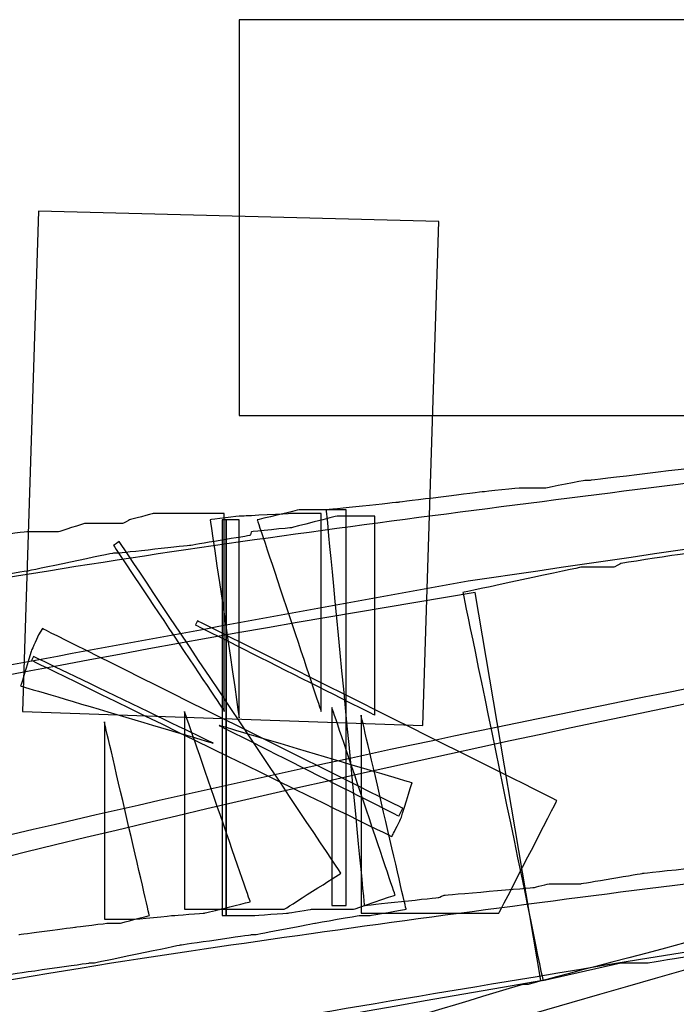
# Model space of a CAD drawing. Units: millimetres. Extents: x 10131 to 11589, y -2646 to -1615.
# Drawn here: x 10339 to 10342, y -2139 to -2134 of the extents above; entities that cross this region are included whole.
import ezdxf

# ---------------------------------------------------------------- set-up
doc = ezdxf.new("R2010")
doc.units = ezdxf.units.MM
doc.layers.add('layer 1', color=7, linetype='Continuous')

# ---------------------------------------------------------------- blocks, each defined once
blk = doc.blocks.new('HAI')
at = {"layer": 'layer 1', "color": 7}
for points, knots in [([(16147.3317, 4952.8986), (16147.3317, 4952.8986), (16147.3317, 4952.8986), (16142.7315, 4952.8986), (16142.7315, 4952.8986)], [0.5, 0.5, 0.5, 0.5, 0.5, 0.75, 0.75, 0.75, 0.75]), ([(16142.7315, 4952.8986), (16142.7315, 4952.8986), (16142.7315, 4952.8986), (16142.7315, 4950.9852), (16142.7315, 4950.9852)], [0.75, 0.75, 0.75, 0.75, 0.75, 1, 1, 1, 1]), ([(16143.6974, 4951.9232), (16143.6974, 4951.9232), (16143.6974, 4951.9232), (16141.7609, 4951.9729), (16141.7609, 4951.9729)], [0.75, 0.75, 0.75, 0.75, 0.75, 1, 1, 1, 1]), ([(16143.6202, 4949.4855), (16143.6202, 4949.4855), (16143.6202, 4949.4855), (16143.6974, 4951.9232), (16143.6974, 4951.9232)], [0.5, 0.5, 0.5, 0.5, 0.5, 0.75, 0.75, 0.75, 0.75]), ([(16144.9833, 4950.7376), (16144.9833, 4950.7376), (16144.9833, 4950.7376), (16144.4285, 4950.6703), (16144.4285, 4950.6703)], [0.26666667, 0.26666667, 0.26666667, 0.26666667, 0.26666668, 0.28888889, 0.28888889, 0.28888889, 0.28888889]), ([(16144.403, 4950.6703), (16144.403, 4950.6703), (16144.403, 4950.6703), (16144.2152, 4950.6336), (16144.2152, 4950.6336)], [0.31111111, 0.31111111, 0.31111111, 0.31111111, 0.31111112, 0.33333333, 0.33333333, 0.33333333, 0.33333333]), ([(16144.4285, 4950.6703), (16144.4285, 4950.6703), (16144.4285, 4950.6703), (16144.403, 4950.6703), (16144.403, 4950.6703)], [0.28888889, 0.28888889, 0.28888889, 0.28888889, 0.2888889, 0.31111111, 0.31111111, 0.31111111, 0.31111111]), ([(16143.9107, 4950.6153), (16143.9107, 4950.6153), (16143.9107, 4950.6153), (16143.5043, 4950.5648), (16143.5043, 4950.5648)], [0.4, 0.4, 0.4, 0.4, 0.40000001, 0.42222222, 0.42222222, 0.42222222, 0.42222222]), ([(16144.0939, 4950.6336), (16144.0939, 4950.6336), (16144.0939, 4950.6336), (16143.9107, 4950.6153), (16143.9107, 4950.6153)], [0.37777778, 0.37777778, 0.37777778, 0.37777778, 0.37777779, 0.4, 0.4, 0.4, 0.4]), ([(16144.1727, 4950.6336), (16144.1727, 4950.6336), (16144.1727, 4950.6336), (16144.0939, 4950.6336), (16144.0939, 4950.6336)], [0.35555556, 0.35555556, 0.35555556, 0.35555556, 0.35555557, 0.37777778, 0.37777778, 0.37777778, 0.37777778]), ([(16144.2152, 4950.6336), (16144.2152, 4950.6336), (16144.2152, 4950.6336), (16144.1727, 4950.6336), (16144.1727, 4950.6336)], [0.33333333, 0.33333333, 0.33333333, 0.33333333, 0.33333334, 0.35555556, 0.35555556, 0.35555556, 0.35555556]), ([(16143.0213, 4950.5281), (16143.0213, 4950.5281), (16143.0213, 4950.5281), (16142.8188, 4950.48), (16142.8188, 4950.48)], [0.06896552, 0.06896552, 0.06896552, 0.06896552, 0.06896553, 0.10344828, 0.10344828, 0.10344828, 0.10344828]), ([(16143.1797, 4950.5281), (16143.1797, 4950.5281), (16143.1797, 4950.5281), (16143.0213, 4950.5281), (16143.0213, 4950.5281)], [0.03448276, 0.03448276, 0.03448276, 0.03448276, 0.03448277, 0.06896552, 0.06896552, 0.06896552, 0.06896552]), ([(16143.5043, 4950.5648), (16143.5043, 4950.5648), (16143.5043, 4950.5648), (16143.1519, 4950.5281), (16143.1519, 4950.5281)], [0.42222222, 0.42222222, 0.42222222, 0.42222222, 0.42222223, 0.44444444, 0.44444444, 0.44444444, 0.44444444]), ([(16143.1519, 4950.5281), (16143.1519, 4950.5281), (16143.1519, 4950.5281), (16143.3366, 4948.6148), (16143.3366, 4948.6148)], [0.44444444, 0.44444444, 0.44444444, 0.44444444, 0.44444445, 0.46666667, 0.46666667, 0.46666667, 0.46666667]), ([(16143.2492, 4948.6148), (16143.2492, 4948.6148), (16143.2492, 4948.6148), (16143.2492, 4950.5281), (16143.2492, 4950.5281)], [0.96551724, 0.96551724, 0.96551724, 0.96551724, 0.96551725, 1, 1, 1, 1]), ([(16142.2014, 4950.48), (16142.2014, 4950.48), (16142.2014, 4950.48), (16142.1666, 4950.4616), (16142.1666, 4950.4616)], [0.64516129, 0.64516129, 0.64516129, 0.64516129, 0.6451613, 0.66129032, 0.66129032, 0.66129032, 0.66129032]), ([(16142.3158, 4950.5098), (16142.3158, 4950.5098), (16142.3158, 4950.5098), (16142.2014, 4950.48), (16142.2014, 4950.48)], [0.62903226, 0.62903226, 0.62903226, 0.62903226, 0.62903227, 0.64516129, 0.64516129, 0.64516129, 0.64516129]), ([(16142.4665, 4950.5098), (16142.4665, 4950.5098), (16142.4665, 4950.5098), (16142.3158, 4950.5098), (16142.3158, 4950.5098)], [0.61290323, 0.61290323, 0.61290323, 0.61290323, 0.61290324, 0.62903226, 0.62903226, 0.62903226, 0.62903226]), ([(16142.5291, 4950.5098), (16142.5291, 4950.5098), (16142.5291, 4950.5098), (16142.4665, 4950.5098), (16142.4665, 4950.5098)], [0.59677419, 0.59677419, 0.59677419, 0.59677419, 0.5967742, 0.61290323, 0.61290323, 0.61290323, 0.61290323]), ([(16142.6063, 4950.5098), (16142.6063, 4950.5098), (16142.6063, 4950.5098), (16142.5291, 4950.5098), (16142.5291, 4950.5098)], [0.58064516, 0.58064516, 0.58064516, 0.58064516, 0.58064517, 0.59677419, 0.59677419, 0.59677419, 0.59677419]), ([(16142.7377, 4950.4983), (16142.7377, 4950.4983), (16142.7377, 4950.4983), (16142.5916, 4950.48), (16142.5916, 4950.48)], [0.31034483, 0.31034483, 0.31034483, 0.31034483, 0.31034484, 0.34482759, 0.34482759, 0.34482759, 0.34482759]), ([(16142.5916, 4950.48), (16142.5916, 4950.48), (16142.5916, 4950.48), (16142.7315, 4949.5221), (16142.7315, 4949.5221)], [0.34482759, 0.34482759, 0.34482759, 0.34482759, 0.3448276, 0.37931034, 0.37931034, 0.37931034, 0.37931034]), ([(16142.6596, 4950.5098), (16142.6596, 4950.5098), (16142.6596, 4950.5098), (16142.6063, 4950.5098), (16142.6063, 4950.5098)], [0.56451613, 0.56451613, 0.56451613, 0.56451613, 0.56451614, 0.58064516, 0.58064516, 0.58064516, 0.58064516]), ([(16142.6689, 4950.48), (16142.6689, 4950.48), (16142.6689, 4950.48), (16142.6496, 4950.48), (16142.6496, 4950.48)], [0.5, 0.5, 0.5, 0.5, 0.5, 0.75, 0.75, 0.75, 0.75]), ([(16142.6496, 4950.48), (16142.6496, 4950.48), (16142.6496, 4950.48), (16142.6496, 4948.5666), (16142.6496, 4948.5666)], [0.75, 0.75, 0.75, 0.75, 0.75, 1, 1, 1, 1]), ([(16142.6596, 4949.5535), (16142.6596, 4949.5535), (16142.6596, 4949.5535), (16142.6596, 4950.5098), (16142.6596, 4950.5098)], [0.5483871, 0.5483871, 0.5483871, 0.5483871, 0.54838711, 0.56451613, 0.56451613, 0.56451613, 0.56451613]), ([(16142.6936, 4950.48), (16142.6936, 4950.48), (16142.6936, 4950.48), (16142.6689, 4950.48), (16142.6689, 4950.48)], [0.48275862, 0.48275862, 0.48275862, 0.48275862, 0.48275863, 0.51724138, 0.51724138, 0.51724138, 0.51724138]), ([(16142.6689, 4950.48), (16142.6689, 4950.48), (16142.6689, 4950.48), (16142.6689, 4948.5666), (16142.6689, 4948.5666)], [0.51724138, 0.51724138, 0.51724138, 0.51724138, 0.51724139, 0.55172414, 0.55172414, 0.55172414, 0.55172414]), ([(16142.6689, 4948.5666), (16142.6689, 4948.5666), (16142.6689, 4948.5666), (16142.6689, 4950.48), (16142.6689, 4950.48)], [0.25, 0.25, 0.25, 0.25, 0.25, 0.5, 0.5, 0.5, 0.5]), ([(16142.713, 4950.48), (16142.713, 4950.48), (16142.713, 4950.48), (16142.6936, 4950.48), (16142.6936, 4950.48)], [0.44827586, 0.44827586, 0.44827586, 0.44827586, 0.44827587, 0.48275862, 0.48275862, 0.48275862, 0.48275862]), ([(16142.7315, 4950.48), (16142.7315, 4950.48), (16142.7315, 4950.48), (16142.713, 4950.48), (16142.713, 4950.48)], [0.4137931, 0.4137931, 0.4137931, 0.4137931, 0.41379311, 0.44827586, 0.44827586, 0.44827586, 0.44827586]), ([(16142.7315, 4949.5221), (16142.7315, 4949.5221), (16142.7315, 4949.5221), (16142.7315, 4950.48), (16142.7315, 4950.48)], [0.37931034, 0.37931034, 0.37931034, 0.37931034, 0.37931035, 0.4137931, 0.4137931, 0.4137931, 0.4137931]), ([(16142.7562, 4950.4983), (16142.7562, 4950.4983), (16142.7562, 4950.4983), (16142.7377, 4950.4983), (16142.7377, 4950.4983)], [0.27586207, 0.27586207, 0.27586207, 0.27586207, 0.27586208, 0.31034483, 0.31034483, 0.31034483, 0.31034483]), ([(16142.978, 4950.5098), (16142.978, 4950.5098), (16142.978, 4950.5098), (16142.7562, 4950.4983), (16142.7562, 4950.4983)], [0.24137931, 0.24137931, 0.24137931, 0.24137931, 0.24137932, 0.27586207, 0.27586207, 0.27586207, 0.27586207]), ([(16142.8188, 4950.48), (16142.8188, 4950.48), (16142.8188, 4950.48), (16143.1279, 4949.5535), (16143.1279, 4949.5535)], [0.10344828, 0.10344828, 0.10344828, 0.10344828, 0.10344829, 0.13793103, 0.13793103, 0.13793103, 0.13793103]), ([(16143.0306, 4950.5098), (16143.0306, 4950.5098), (16143.0306, 4950.5098), (16142.978, 4950.5098), (16142.978, 4950.5098)], [0.20689655, 0.20689655, 0.20689655, 0.20689655, 0.20689656, 0.24137931, 0.24137931, 0.24137931, 0.24137931]), ([(16143.2052, 4950.4983), (16143.2052, 4950.4983), (16143.2052, 4950.4983), (16142.9842, 4950.4417), (16142.9842, 4950.4417)], [0.15625, 0.15625, 0.15625, 0.15625, 0.15625001, 0.1875, 0.1875, 0.1875, 0.1875]), ([(16143.1279, 4950.5098), (16143.1279, 4950.5098), (16143.1279, 4950.5098), (16143.0306, 4950.5098), (16143.0306, 4950.5098)], [0.17241379, 0.17241379, 0.17241379, 0.17241379, 0.1724138, 0.20689655, 0.20689655, 0.20689655, 0.20689655]), ([(16143.1279, 4949.5535), (16143.1279, 4949.5535), (16143.1279, 4949.5535), (16143.1279, 4950.5098), (16143.1279, 4950.5098)], [0.13793103, 0.13793103, 0.13793103, 0.13793103, 0.13793104, 0.17241379, 0.17241379, 0.17241379, 0.17241379]), ([(16143.3211, 4950.4983), (16143.3211, 4950.4983), (16143.3211, 4950.4983), (16143.2052, 4950.4983), (16143.2052, 4950.4983)], [0.125, 0.125, 0.125, 0.125, 0.12500001, 0.15625, 0.15625, 0.15625, 0.15625]), ([(16143.3883, 4950.4983), (16143.3883, 4950.4983), (16143.3883, 4950.4983), (16143.3211, 4950.4983), (16143.3211, 4950.4983)], [0.09375, 0.09375, 0.09375, 0.09375, 0.09375001, 0.125, 0.125, 0.125, 0.125]), ([(16143.3883, 4949.5351), (16143.3883, 4949.5351), (16143.3883, 4949.5351), (16143.3883, 4950.4983), (16143.3883, 4950.4983)], [0.0625, 0.0625, 0.0625, 0.0625, 0.06250001, 0.09375, 0.09375, 0.09375, 0.09375]), ([(16141.9835, 4950.4616), (16141.9835, 4950.4616), (16141.9835, 4950.4616), (16141.8583, 4950.4226), (16141.8583, 4950.4226)], [0.70967742, 0.70967742, 0.70967742, 0.70967742, 0.70967743, 0.72580645, 0.72580645, 0.72580645, 0.72580645]), ([(16142.0793, 4950.4616), (16142.0793, 4950.4616), (16142.0793, 4950.4616), (16141.9835, 4950.4616), (16141.9835, 4950.4616)], [0.69354839, 0.69354839, 0.69354839, 0.69354839, 0.6935484, 0.70967742, 0.70967742, 0.70967742, 0.70967742]), ([(16142.0979, 4950.4616), (16142.0979, 4950.4616), (16142.0979, 4950.4616), (16142.0793, 4950.4616), (16142.0793, 4950.4616)], [0.67741935, 0.67741935, 0.67741935, 0.67741935, 0.67741936, 0.69354839, 0.69354839, 0.69354839, 0.69354839]), ([(16142.1666, 4950.4616), (16142.1666, 4950.4616), (16142.1666, 4950.4616), (16142.0979, 4950.4616), (16142.0979, 4950.4616)], [0.66129032, 0.66129032, 0.66129032, 0.66129032, 0.66129033, 0.67741935, 0.67741935, 0.67741935, 0.67741935]), ([(16142.9842, 4950.4417), (16142.9842, 4950.4417), (16142.9842, 4950.4417), (16142.791, 4950.4226), (16142.791, 4950.4226)], [0.1875, 0.1875, 0.1875, 0.1875, 0.18750001, 0.21875, 0.21875, 0.21875, 0.21875]), ([(16141.7092, 4950.4226), (16141.7092, 4950.4226), (16141.7092, 4950.4226), (16141.3058, 4950.3745), (16141.3058, 4950.3745)], [0.75806452, 0.75806452, 0.75806452, 0.75806452, 0.75806453, 0.77419355, 0.77419355, 0.77419355, 0.77419355]), ([(16141.7277, 4950.4226), (16141.7277, 4950.4226), (16141.7277, 4950.4226), (16141.7092, 4950.4226), (16141.7092, 4950.4226)], [0.74193548, 0.74193548, 0.74193548, 0.74193548, 0.74193549, 0.75806452, 0.75806452, 0.75806452, 0.75806452]), ([(16141.8583, 4950.4226), (16141.8583, 4950.4226), (16141.8583, 4950.4226), (16141.7277, 4950.4226), (16141.7277, 4950.4226)], [0.72580645, 0.72580645, 0.72580645, 0.72580645, 0.72580646, 0.74193548, 0.74193548, 0.74193548, 0.74193548]), ([(16142.7848, 4950.4043), (16142.7848, 4950.4043), (16142.7848, 4950.4043), (16142.4943, 4950.3561), (16142.4943, 4950.3561)], [0.25, 0.25, 0.25, 0.25, 0.25000001, 0.28125, 0.28125, 0.28125, 0.28125]), ([(16142.791, 4950.4226), (16142.791, 4950.4226), (16142.791, 4950.4226), (16142.7848, 4950.4043), (16142.7848, 4950.4043)], [0.21875, 0.21875, 0.21875, 0.21875, 0.21875001, 0.25, 0.25, 0.25, 0.25]), ([(16142.1512, 4950.3745), (16142.1512, 4950.3745), (16142.1512, 4950.3745), (16142.1234, 4950.3561), (16142.1234, 4950.3561)], [0.51612903, 0.51612903, 0.51612903, 0.51612903, 0.51612904, 0.53225806, 0.53225806, 0.53225806, 0.53225806]), ([(16142.1234, 4950.3561), (16142.1234, 4950.3561), (16142.1234, 4950.3561), (16142.6596, 4949.5535), (16142.6596, 4949.5535)], [0.53225806, 0.53225806, 0.53225806, 0.53225806, 0.53225807, 0.5483871, 0.5483871, 0.5483871, 0.5483871]), ([(16143.2237, 4948.7707), (16143.2237, 4948.7707), (16143.2237, 4948.7707), (16142.1512, 4950.3745), (16142.1512, 4950.3745)], [0.5, 0.5, 0.5, 0.5, 0.50000001, 0.51612903, 0.51612903, 0.51612903, 0.51612903]), ([(16142.4943, 4950.3561), (16142.4943, 4950.3561), (16142.4943, 4950.3561), (16142.1512, 4950.3187), (16142.1512, 4950.3187)], [0.28125, 0.28125, 0.28125, 0.28125, 0.28125001, 0.3125, 0.3125, 0.3125, 0.3125]), ([(16145.0459, 4950.3378), (16145.0459, 4950.3378), (16145.0459, 4950.3378), (16144.8148, 4950.3057), (16144.8148, 4950.3057)], [0.87301587, 0.87301587, 0.87301587, 0.87301587, 0.87301588, 0.88888889, 0.88888889, 0.88888889, 0.88888889]), ([(16142.1234, 4950.3187), (16142.1234, 4950.3187), (16142.1234, 4950.3187), (16141.7092, 4950.2323), (16141.7092, 4950.2323)], [0.34375, 0.34375, 0.34375, 0.34375, 0.34375001, 0.375, 0.375, 0.375, 0.375]), ([(16142.1512, 4950.3187), (16142.1512, 4950.3187), (16142.1512, 4950.3187), (16142.1234, 4950.3187), (16142.1234, 4950.3187)], [0.3125, 0.3125, 0.3125, 0.3125, 0.31250001, 0.34375, 0.34375, 0.34375, 0.34375]), ([(16144.8148, 4950.3057), (16144.8148, 4950.3057), (16144.8148, 4950.3057), (16144.5776, 4950.269), (16144.5776, 4950.269)], [0.88888889, 0.88888889, 0.88888889, 0.88888889, 0.8888889, 0.9047619, 0.9047619, 0.9047619, 0.9047619]), ([(16144.3844, 4950.2506), (16144.3844, 4950.2506), (16144.3844, 4950.2506), (16143.8134, 4950.1283), (16143.8134, 4950.1283)], [0.96825397, 0.96825397, 0.96825397, 0.96825397, 0.96825398, 0.98412698, 0.98412698, 0.98412698, 0.98412698]), ([(16144.4818, 4950.2506), (16144.4818, 4950.2506), (16144.4818, 4950.2506), (16144.3844, 4950.2506), (16144.3844, 4950.2506)], [0.95238095, 0.95238095, 0.95238095, 0.95238095, 0.95238096, 0.96825397, 0.96825397, 0.96825397, 0.96825397]), ([(16144.5003, 4950.2506), (16144.5003, 4950.2506), (16144.5003, 4950.2506), (16144.4818, 4950.2506), (16144.4818, 4950.2506)], [0.93650794, 0.93650794, 0.93650794, 0.93650794, 0.93650795, 0.95238095, 0.95238095, 0.95238095, 0.95238095]), ([(16144.5428, 4950.2506), (16144.5428, 4950.2506), (16144.5428, 4950.2506), (16144.5003, 4950.2506), (16144.5003, 4950.2506)], [0.92063492, 0.92063492, 0.92063492, 0.92063492, 0.92063493, 0.93650794, 0.93650794, 0.93650794, 0.93650794]), ([(16144.5776, 4950.269), (16144.5776, 4950.269), (16144.5776, 4950.269), (16144.5428, 4950.2506), (16144.5428, 4950.2506)], [0.9047619, 0.9047619, 0.9047619, 0.9047619, 0.90476191, 0.92063492, 0.92063492, 0.92063492, 0.92063492]), ([(16141.8089, 4950.2323), (16141.8089, 4950.2323), (16138.5092, 4949.6964), (16135.2428, 4949.0169), (16132.0244, 4948.1462)], [0.125, 0.125, 0.125, 0.125, 0.125, 0.25, 0.25, 0.25, 0.25]), ([(16148.3324, 4950.2323), (16148.3324, 4950.2323), (16145.1579, 4949.6964), (16142.0268, 4949.0169), (16138.9296, 4948.1462)], [0.125, 0.125, 0.125, 0.125, 0.125, 0.25, 0.25, 0.25, 0.25]), ([(16141.7092, 4950.2323), (16141.7092, 4950.2323), (16141.7092, 4950.2323), (16141.2965, 4950.165), (16141.2965, 4950.165)], [0.375, 0.375, 0.375, 0.375, 0.37500001, 0.40625, 0.40625, 0.40625, 0.40625]), ([(16143.8389, 4950.1834), (16143.8389, 4950.1834), (16142.325, 4949.9059), (16140.8128, 4949.6399), (16139.3013, 4949.3127)], [0.05263158, 0.05263158, 0.05263158, 0.05263158, 0.05263159, 0.10526316, 0.10526316, 0.10526316, 0.10526316]), ([(16143.8134, 4950.1283), (16143.8134, 4950.1283), (16143.8134, 4950.1283), (16144.2005, 4948.2517), (16144.2005, 4948.2517)], [0.98412698, 0.98412698, 0.98412698, 0.98412698, 0.98412699, 1, 1, 1, 1]), ([(16144.1912, 4948.2517), (16144.1912, 4948.2517), (16144.1912, 4948.2517), (16143.8736, 4950.1283), (16143.8736, 4950.1283)], [0.8333333, 0.8333333, 0.8333333, 0.8333333, 0.8333333, 1, 1, 1, 1]), ([(16143.5228, 4949.0849), (16143.5228, 4949.0849), (16143.5228, 4949.0849), (16141.7795, 4949.954), (16141.7795, 4949.954)], [0.92857143, 0.92857143, 0.92857143, 0.92857143, 0.92857144, 1, 1, 1, 1]), ([(16142.5198, 4949.9724), (16142.5198, 4949.9724), (16142.5198, 4949.9724), (16143.3883, 4949.5351), (16143.3883, 4949.5351)], [0.03125, 0.03125, 0.03125, 0.03125, 0.03125001, 0.0625, 0.0625, 0.0625, 0.0625]), ([(16144.2685, 4949.1224), (16144.2685, 4949.1224), (16144.2685, 4949.1224), (16142.5291, 4949.9915), (16142.5291, 4949.9915)], [0.96875, 0.96875, 0.96875, 0.96875, 0.96875001, 1, 1, 1, 1]), ([(16141.7609, 4949.9242), (16141.7609, 4949.9242), (16141.7609, 4949.9242), (16141.7277, 4949.8501), (16141.7277, 4949.8501)], [0.07142857, 0.07142857, 0.07142857, 0.07142857, 0.07142858, 0.14285714, 0.14285714, 0.14285714, 0.14285714]), ([(16141.7277, 4949.8501), (16141.7277, 4949.8501), (16141.7277, 4949.8501), (16141.6744, 4949.6766), (16141.6744, 4949.6766)], [0.14285714, 0.14285714, 0.14285714, 0.14285714, 0.14285715, 0.21428571, 0.21428571, 0.21428571, 0.21428571]), ([(16141.737, 4949.8187), (16141.737, 4949.8187), (16141.737, 4949.8187), (16141.7277, 4949.8004), (16141.7277, 4949.8004)], [0.35714286, 0.35714286, 0.35714286, 0.35714286, 0.35714287, 0.42857143, 0.42857143, 0.42857143, 0.42857143]), ([(16142.6063, 4949.3998), (16142.6063, 4949.3998), (16142.6063, 4949.3998), (16141.737, 4949.8187), (16141.737, 4949.8187)], [0.28571429, 0.28571429, 0.28571429, 0.28571429, 0.2857143, 0.35714286, 0.35714286, 0.35714286, 0.35714286]), ([(16141.7277, 4949.8004), (16141.7277, 4949.8004), (16141.7277, 4949.8004), (16143.4703, 4948.9481), (16143.4703, 4948.9481)], [0.42857143, 0.42857143, 0.42857143, 0.42857143, 0.42857144, 0.5, 0.5, 0.5, 0.5]), ([(16141.6744, 4949.6766), (16141.6744, 4949.6766), (16141.6744, 4949.6766), (16142.6063, 4949.3998), (16142.6063, 4949.3998)], [0.21428571, 0.21428571, 0.21428571, 0.21428571, 0.21428572, 0.28571429, 0.28571429, 0.28571429, 0.28571429]), ([(16143.4857, 4948.6652), (16143.4857, 4948.6652), (16143.4857, 4948.6652), (16143.1797, 4949.5726), (16143.1797, 4949.5726)], [0.86206897, 0.86206897, 0.86206897, 0.86206897, 0.86206898, 0.89655172, 0.89655172, 0.89655172, 0.89655172]), ([(16143.1797, 4949.5726), (16143.1797, 4949.5726), (16143.1797, 4949.5726), (16143.1797, 4948.6148), (16143.1797, 4948.6148)], [0.89655172, 0.89655172, 0.89655172, 0.89655172, 0.89655173, 0.93103448, 0.93103448, 0.93103448, 0.93103448]), ([(16141.6837, 4949.5535), (16141.6837, 4949.5535), (16141.6837, 4949.5535), (16143.6202, 4949.4855), (16143.6202, 4949.4855)], [0.25, 0.25, 0.25, 0.25, 0.25, 0.5, 0.5, 0.5, 0.5]), ([(16142.7848, 4948.6331), (16142.7848, 4948.6331), (16142.7848, 4948.6331), (16142.4665, 4949.5535), (16142.4665, 4949.5535)], [0.38709677, 0.38709677, 0.38709677, 0.38709677, 0.38709678, 0.40322581, 0.40322581, 0.40322581, 0.40322581]), ([(16142.4665, 4949.5535), (16142.4665, 4949.5535), (16142.4665, 4949.5535), (16142.4665, 4948.5964), (16142.4665, 4948.5964)], [0.40322581, 0.40322581, 0.40322581, 0.40322581, 0.40322582, 0.41935484, 0.41935484, 0.41935484, 0.41935484]), ([(16143.539, 4948.5964), (16143.539, 4948.5964), (16143.539, 4948.5964), (16143.3211, 4949.5351), (16143.3211, 4949.5351)], [0.8125, 0.8125, 0.8125, 0.8125, 0.81250001, 0.84375, 0.84375, 0.84375, 0.84375]), ([(16143.3211, 4949.5351), (16143.3211, 4949.5351), (16143.3211, 4949.5351), (16143.3211, 4948.5781), (16143.3211, 4948.5781)], [0.84375, 0.84375, 0.84375, 0.84375, 0.84375001, 0.875, 0.875, 0.875, 0.875]), ([(16142.2972, 4948.5666), (16142.2972, 4948.5666), (16142.2972, 4948.5666), (16142.0793, 4949.5038), (16142.0793, 4949.5038)], [0.25806452, 0.25806452, 0.25806452, 0.25806452, 0.25806453, 0.27419355, 0.27419355, 0.27419355, 0.27419355]), ([(16142.0793, 4949.5038), (16142.0793, 4949.5038), (16142.0793, 4949.5038), (16142.0793, 4948.5483), (16142.0793, 4948.5483)], [0.27419355, 0.27419355, 0.27419355, 0.27419355, 0.27419356, 0.29032258, 0.29032258, 0.29032258, 0.29032258]), ([(16143.5676, 4949.208), (16143.5676, 4949.208), (16143.5676, 4949.208), (16142.6341, 4949.4855), (16142.6341, 4949.4855)], [0.71428571, 0.71428571, 0.71428571, 0.71428571, 0.71428572, 0.78571429, 0.78571429, 0.78571429, 0.78571429]), ([(16142.6341, 4949.4855), (16142.6341, 4949.4855), (16142.6341, 4949.4855), (16143.5043, 4949.0474), (16143.5043, 4949.0474)], [0.78571429, 0.78571429, 0.78571429, 0.78571429, 0.7857143, 0.85714286, 0.85714286, 0.85714286, 0.85714286]), ([(16143.5135, 4949.0352), (16143.5135, 4949.0352), (16143.5135, 4949.0352), (16143.5676, 4949.208), (16143.5676, 4949.208)], [0.64285714, 0.64285714, 0.64285714, 0.64285714, 0.64285715, 0.71428571, 0.71428571, 0.71428571, 0.71428571]), ([(16143.988, 4948.5781), (16143.988, 4948.5781), (16143.988, 4948.5781), (16144.2685, 4949.1224), (16144.2685, 4949.1224)], [0.9375, 0.9375, 0.9375, 0.9375, 0.93750001, 0.96875, 0.96875, 0.96875, 0.96875]), ([(16143.5043, 4949.0474), (16143.5043, 4949.0474), (16143.5043, 4949.0474), (16143.5228, 4949.0849), (16143.5228, 4949.0849)], [0.85714286, 0.85714286, 0.85714286, 0.85714286, 0.85714287, 0.92857143, 0.92857143, 0.92857143, 0.92857143]), ([(16143.4764, 4948.9611), (16143.4764, 4948.9611), (16143.4764, 4948.9611), (16143.5135, 4949.0352), (16143.5135, 4949.0352)], [0.57142857, 0.57142857, 0.57142857, 0.57142857, 0.57142858, 0.64285714, 0.64285714, 0.64285714, 0.64285714]), ([(16143.4703, 4948.9481), (16143.4703, 4948.9481), (16143.4703, 4948.9481), (16143.4764, 4948.9611), (16143.4764, 4948.9611)], [0.5, 0.5, 0.5, 0.5, 0.50000001, 0.57142857, 0.57142857, 0.57142857, 0.57142857]), ([(16142.1141, 4948.3373), (16142.1141, 4948.3373), (16143.4764, 4948.5483), (16144.8859, 4948.7203), (16146.2745, 4948.893)], [0.75, 0.75, 0.75, 0.75, 0.75, 0.875, 0.875, 0.875, 0.875]), ([(16144.6842, 4948.7707), (16144.6842, 4948.7707), (16144.6842, 4948.7707), (16145.1927, 4948.8258), (16145.1927, 4948.8258)], [0.62222222, 0.62222222, 0.62222222, 0.62222222, 0.62222223, 0.64444444, 0.64444444, 0.64444444, 0.64444444]), ([(16142.9494, 4948.5964), (16142.9494, 4948.5964), (16142.9494, 4948.5964), (16143.2237, 4948.7707), (16143.2237, 4948.7707)], [0.48387097, 0.48387097, 0.48387097, 0.48387097, 0.48387098, 0.5, 0.5, 0.5, 0.5]), ([(16146.2305, 4948.7891), (16146.2305, 4948.7891), (16146.2305, 4948.7891), (16144.1286, 4948.2333), (16144.1286, 4948.2333)], [0.26315789, 0.26315789, 0.26315789, 0.26315789, 0.2631579, 0.31578947, 0.31578947, 0.31578947, 0.31578947]), ([(16144.1634, 4948.27), (16144.1634, 4948.27), (16145.3364, 4948.4741), (16146.5118, 4948.6331), (16147.7095, 4948.7891)], [0.89473684, 0.89473684, 0.89473684, 0.89473684, 0.89473685, 0.94736842, 0.94736842, 0.94736842, 0.94736842]), ([(16144.3844, 4948.7203), (16144.3844, 4948.7203), (16144.3844, 4948.7203), (16144.6842, 4948.7707), (16144.6842, 4948.7707)], [0.6, 0.6, 0.6, 0.6, 0.60000001, 0.62222222, 0.62222222, 0.62222222, 0.62222222]), ([(16144.1572, 4948.7019), (16144.1572, 4948.7019), (16144.1572, 4948.7019), (16144.2337, 4948.7203), (16144.2337, 4948.7203)], [0.53333333, 0.53333333, 0.53333333, 0.53333333, 0.53333334, 0.55555556, 0.55555556, 0.55555556, 0.55555556]), ([(16144.2337, 4948.7203), (16144.2337, 4948.7203), (16144.2337, 4948.7203), (16144.2963, 4948.7203), (16144.2963, 4948.7203)], [0.55555556, 0.55555556, 0.55555556, 0.55555556, 0.55555557, 0.57777778, 0.57777778, 0.57777778, 0.57777778]), ([(16144.2963, 4948.7203), (16144.2963, 4948.7203), (16144.2963, 4948.7203), (16144.3844, 4948.7203), (16144.3844, 4948.7203)], [0.57777778, 0.57777778, 0.57777778, 0.57777778, 0.57777779, 0.6, 0.6, 0.6, 0.6]), ([(16143.284, 4948.5964), (16143.284, 4948.5964), (16143.284, 4948.5964), (16143.4857, 4948.6652), (16143.4857, 4948.6652)], [0.82758621, 0.82758621, 0.82758621, 0.82758621, 0.82758622, 0.86206897, 0.86206897, 0.86206897, 0.86206897]), ([(16143.6974, 4948.6538), (16143.6974, 4948.6538), (16143.6974, 4948.6538), (16143.7229, 4948.6652), (16143.7229, 4948.6652)], [0.48888889, 0.48888889, 0.48888889, 0.48888889, 0.4888889, 0.51111111, 0.51111111, 0.51111111, 0.51111111]), ([(16143.7229, 4948.6652), (16143.7229, 4948.6652), (16143.7229, 4948.6652), (16144.1572, 4948.7019), (16144.1572, 4948.7019)], [0.51111111, 0.51111111, 0.51111111, 0.51111111, 0.51111112, 0.53333333, 0.53333333, 0.53333333, 0.53333333]), ([(16142.6403, 4948.5964), (16142.6403, 4948.5964), (16142.6403, 4948.5964), (16142.7848, 4948.6331), (16142.7848, 4948.6331)], [0.37096774, 0.37096774, 0.37096774, 0.37096774, 0.37096775, 0.38709677, 0.38709677, 0.38709677, 0.38709677]), ([(16143.3366, 4948.6148), (16143.3366, 4948.6148), (16143.3366, 4948.6148), (16143.6974, 4948.6538), (16143.6974, 4948.6538)], [0.46666667, 0.46666667, 0.46666667, 0.46666667, 0.46666668, 0.48888889, 0.48888889, 0.48888889, 0.48888889]), ([(16142.4131, 4948.5666), (16142.4131, 4948.5666), (16142.4131, 4948.5666), (16142.5638, 4948.5781), (16142.5638, 4948.5781)], [0.33870968, 0.33870968, 0.33870968, 0.33870968, 0.33870969, 0.35483871, 0.35483871, 0.35483871, 0.35483871]), ([(16142.4665, 4948.5964), (16142.4665, 4948.5964), (16142.4665, 4948.5964), (16142.5291, 4948.5964), (16142.5291, 4948.5964)], [0.41935484, 0.41935484, 0.41935484, 0.41935484, 0.41935485, 0.43548387, 0.43548387, 0.43548387, 0.43548387]), ([(16142.5291, 4948.5964), (16142.5291, 4948.5964), (16142.5291, 4948.5964), (16142.6063, 4948.5964), (16142.6063, 4948.5964)], [0.43548387, 0.43548387, 0.43548387, 0.43548387, 0.43548388, 0.4516129, 0.4516129, 0.4516129, 0.4516129]), ([(16142.5638, 4948.5781), (16142.5638, 4948.5781), (16142.5638, 4948.5781), (16142.6403, 4948.5964), (16142.6403, 4948.5964)], [0.35483871, 0.35483871, 0.35483871, 0.35483871, 0.35483872, 0.37096774, 0.37096774, 0.37096774, 0.37096774]), ([(16142.6063, 4948.5964), (16142.6063, 4948.5964), (16142.6063, 4948.5964), (16142.6596, 4948.5964), (16142.6596, 4948.5964)], [0.4516129, 0.4516129, 0.4516129, 0.4516129, 0.45161291, 0.46774194, 0.46774194, 0.46774194, 0.46774194]), ([(16142.6596, 4948.5964), (16142.6596, 4948.5964), (16142.6596, 4948.5964), (16142.9494, 4948.5964), (16142.9494, 4948.5964)], [0.46774194, 0.46774194, 0.46774194, 0.46774194, 0.46774195, 0.48387097, 0.48387097, 0.48387097, 0.48387097]), ([(16142.8003, 4948.5666), (16142.8003, 4948.5666), (16142.8003, 4948.5666), (16142.968, 4948.5781), (16142.968, 4948.5781)], [0.68965517, 0.68965517, 0.68965517, 0.68965517, 0.68965518, 0.72413793, 0.72413793, 0.72413793, 0.72413793]), ([(16142.968, 4948.5781), (16142.968, 4948.5781), (16142.968, 4948.5781), (16143.0816, 4948.5964), (16143.0816, 4948.5964)], [0.72413793, 0.72413793, 0.72413793, 0.72413793, 0.72413794, 0.75862069, 0.75862069, 0.75862069, 0.75862069]), ([(16143.0816, 4948.5964), (16143.0816, 4948.5964), (16143.0816, 4948.5964), (16143.1279, 4948.5964), (16143.1279, 4948.5964)], [0.75862069, 0.75862069, 0.75862069, 0.75862069, 0.7586207, 0.79310345, 0.79310345, 0.79310345, 0.79310345]), ([(16143.1279, 4948.5964), (16143.1279, 4948.5964), (16143.1279, 4948.5964), (16143.284, 4948.5964), (16143.284, 4948.5964)], [0.79310345, 0.79310345, 0.79310345, 0.79310345, 0.79310346, 0.82758621, 0.82758621, 0.82758621, 0.82758621]), ([(16143.1797, 4948.6148), (16143.1797, 4948.6148), (16143.1797, 4948.6148), (16143.2492, 4948.6148), (16143.2492, 4948.6148)], [0.93103448, 0.93103448, 0.93103448, 0.93103448, 0.93103449, 0.96551724, 0.96551724, 0.96551724, 0.96551724]), ([(16143.3211, 4948.5781), (16143.3211, 4948.5781), (16143.3211, 4948.5781), (16143.3883, 4948.5781), (16143.3883, 4948.5781)], [0.875, 0.875, 0.875, 0.875, 0.87500001, 0.90625, 0.90625, 0.90625, 0.90625]), ([(16143.3644, 4948.5666), (16143.3644, 4948.5666), (16143.3644, 4948.5666), (16143.539, 4948.5964), (16143.539, 4948.5964)], [0.78125, 0.78125, 0.78125, 0.78125, 0.78125001, 0.8125, 0.8125, 0.8125, 0.8125]), ([(16143.3883, 4948.5781), (16143.3883, 4948.5781), (16143.3883, 4948.5781), (16143.988, 4948.5781), (16143.988, 4948.5781)], [0.90625, 0.90625, 0.90625, 0.90625, 0.90625001, 0.9375, 0.9375, 0.9375, 0.9375]), ([(16141.9394, 4948.5108), (16141.9394, 4948.5108), (16141.9394, 4948.5108), (16142.0979, 4948.5299), (16142.0979, 4948.5299)], [0.20967742, 0.20967742, 0.20967742, 0.20967742, 0.20967743, 0.22580645, 0.22580645, 0.22580645, 0.22580645]), ([(16142.0793, 4948.5483), (16142.0793, 4948.5483), (16142.0793, 4948.5483), (16142.1574, 4948.5483), (16142.1574, 4948.5483)], [0.29032258, 0.29032258, 0.29032258, 0.29032258, 0.29032259, 0.30645161, 0.30645161, 0.30645161, 0.30645161]), ([(16142.0979, 4948.5299), (16142.0979, 4948.5299), (16142.0979, 4948.5299), (16142.1574, 4948.5299), (16142.1574, 4948.5299)], [0.22580645, 0.22580645, 0.22580645, 0.22580645, 0.22580646, 0.24193548, 0.24193548, 0.24193548, 0.24193548]), ([(16142.1574, 4948.5299), (16142.1574, 4948.5299), (16142.1574, 4948.5299), (16142.2972, 4948.5666), (16142.2972, 4948.5666)], [0.24193548, 0.24193548, 0.24193548, 0.24193548, 0.24193549, 0.25806452, 0.25806452, 0.25806452, 0.25806452]), ([(16142.1574, 4948.5483), (16142.1574, 4948.5483), (16142.1574, 4948.5483), (16142.22, 4948.5483), (16142.22, 4948.5483)], [0.30645161, 0.30645161, 0.30645161, 0.30645161, 0.30645162, 0.32258065, 0.32258065, 0.32258065, 0.32258065]), ([(16142.22, 4948.5483), (16142.22, 4948.5483), (16142.22, 4948.5483), (16142.4131, 4948.5666), (16142.4131, 4948.5666)], [0.32258065, 0.32258065, 0.32258065, 0.32258065, 0.32258066, 0.33870968, 0.33870968, 0.33870968, 0.33870968]), ([(16142.6689, 4948.5666), (16142.6689, 4948.5666), (16142.6689, 4948.5666), (16142.6936, 4948.5666), (16142.6936, 4948.5666)], [0.55172414, 0.55172414, 0.55172414, 0.55172414, 0.55172415, 0.5862069, 0.5862069, 0.5862069, 0.5862069]), ([(16142.6936, 4948.5666), (16142.6936, 4948.5666), (16142.6936, 4948.5666), (16142.713, 4948.5666), (16142.713, 4948.5666)], [0.5862069, 0.5862069, 0.5862069, 0.5862069, 0.58620691, 0.62068966, 0.62068966, 0.62068966, 0.62068966]), ([(16142.713, 4948.5666), (16142.713, 4948.5666), (16142.713, 4948.5666), (16142.7315, 4948.5666), (16142.7315, 4948.5666)], [0.62068966, 0.62068966, 0.62068966, 0.62068966, 0.62068967, 0.65517241, 0.65517241, 0.65517241, 0.65517241]), ([(16142.7315, 4948.5666), (16142.7315, 4948.5666), (16142.7315, 4948.5666), (16142.8003, 4948.5666), (16142.8003, 4948.5666)], [0.65517241, 0.65517241, 0.65517241, 0.65517241, 0.65517242, 0.68965517, 0.68965517, 0.68965517, 0.68965517]), ([(16142.8096, 4948.4741), (16142.8096, 4948.4741), (16142.8096, 4948.4741), (16143.1001, 4948.5299), (16143.1001, 4948.5299)], [0.6875, 0.6875, 0.6875, 0.6875, 0.68750001, 0.71875, 0.71875, 0.71875, 0.71875]), ([(16143.1001, 4948.5299), (16143.1001, 4948.5299), (16143.1001, 4948.5299), (16143.3118, 4948.5666), (16143.3118, 4948.5666)], [0.71875, 0.71875, 0.71875, 0.71875, 0.71875001, 0.75, 0.75, 0.75, 0.75]), ([(16143.3118, 4948.5666), (16143.3118, 4948.5666), (16143.3118, 4948.5666), (16143.3644, 4948.5666), (16143.3644, 4948.5666)], [0.75, 0.75, 0.75, 0.75, 0.75000001, 0.78125, 0.78125, 0.78125, 0.78125]), ([(16141.6651, 4948.4741), (16141.6651, 4948.4741), (16141.6651, 4948.4741), (16141.9394, 4948.5108), (16141.9394, 4948.5108)], [0.19354839, 0.19354839, 0.19354839, 0.19354839, 0.1935484, 0.20967742, 0.20967742, 0.20967742, 0.20967742]), ([(16142.4479, 4948.4244), (16142.4479, 4948.4244), (16142.4479, 4948.4244), (16142.791, 4948.4741), (16142.791, 4948.4741)], [0.625, 0.625, 0.625, 0.625, 0.62500001, 0.65625, 0.65625, 0.65625, 0.65625]), ([(16142.791, 4948.4741), (16142.791, 4948.4741), (16142.791, 4948.4741), (16142.8096, 4948.4741), (16142.8096, 4948.4741)], [0.65625, 0.65625, 0.65625, 0.65625, 0.65625001, 0.6875, 0.6875, 0.6875, 0.6875]), ([(16142.0268, 4948.3373), (16142.0268, 4948.3373), (16142.0268, 4948.3373), (16142.4479, 4948.4244), (16142.4479, 4948.4244)], [0.59375, 0.59375, 0.59375, 0.59375, 0.59375001, 0.625, 0.625, 0.625, 0.625]), ([(16132.5274, 4946.2833), (16132.5274, 4946.2833), (16135.6833, 4947.1349), (16138.8763, 4947.8129), (16142.1141, 4948.3373)], [0.625, 0.625, 0.625, 0.625, 0.625, 0.75, 0.75, 0.75, 0.75]), ([(16139.4504, 4946.2833), (16139.4504, 4946.2833), (16142.485, 4947.1349), (16145.5636, 4947.8129), (16148.66, 4948.3373)], [0.625, 0.625, 0.625, 0.625, 0.625, 0.75, 0.75, 0.75, 0.75]), ([(16141.6211, 4948.2823), (16141.6211, 4948.2823), (16141.6211, 4948.2823), (16142.0082, 4948.3373), (16142.0082, 4948.3373)], [0.53125, 0.53125, 0.53125, 0.53125, 0.53125001, 0.5625, 0.5625, 0.5625, 0.5625]), ([(16142.0082, 4948.3373), (16142.0082, 4948.3373), (16142.0082, 4948.3373), (16142.0268, 4948.3373), (16142.0268, 4948.3373)], [0.5625, 0.5625, 0.5625, 0.5625, 0.56250001, 0.59375, 0.59375, 0.59375, 0.59375]), ([(16144.5776, 4948.3373), (16144.5776, 4948.3373), (16144.5776, 4948.3373), (16144.6023, 4948.3373), (16144.6023, 4948.3373)], [0.01587302, 0.01587302, 0.01587302, 0.01587302, 0.01587303, 0.03174603, 0.03174603, 0.03174603, 0.03174603]), ([(16144.6023, 4948.3373), (16144.6023, 4948.3373), (16144.6023, 4948.3373), (16144.709, 4948.3373), (16144.709, 4948.3373)], [0.03174603, 0.03174603, 0.03174603, 0.03174603, 0.03174604, 0.04761905, 0.04761905, 0.04761905, 0.04761905]), ([(16144.709, 4948.3373), (16144.709, 4948.3373), (16144.709, 4948.3373), (16144.896, 4948.3686), (16144.896, 4948.3686)], [0.04761905, 0.04761905, 0.04761905, 0.04761905, 0.04761906, 0.06349206, 0.06349206, 0.06349206, 0.06349206]), ([(16135.3147, 4946.2833), (16135.3147, 4946.2833), (16138.2426, 4947.0852), (16141.2007, 4947.7456), (16144.1912, 4948.2517)], [0.6666667, 0.6666667, 0.6666667, 0.6666667, 0.6666667, 0.8333333, 0.8333333, 0.8333333, 0.8333333]), ([(16139.7217, 4947.4315), (16139.7217, 4947.4315), (16141.1721, 4947.7647), (16142.6596, 4948.0239), (16144.1634, 4948.27)], [0.84210526, 0.84210526, 0.84210526, 0.84210526, 0.84210527, 0.89473684, 0.89473684, 0.89473684, 0.89473684]), ([(16141.3939, 4946.9246), (16141.3939, 4946.9246), (16143.5043, 4947.4315), (16145.6409, 4947.887), (16147.7814, 4948.2517)], [0.6666667, 0.6666667, 0.6666667, 0.6666667, 0.6666667, 0.8333333, 0.8333333, 0.8333333, 0.8333333]), ([(16144.1031, 4948.2333), (16144.1031, 4948.2333), (16142.713, 4947.8129), (16141.3213, 4947.3948), (16139.9334, 4946.943)], [0.42105263, 0.42105263, 0.42105263, 0.42105263, 0.42105264, 0.47368421, 0.47368421, 0.47368421, 0.47368421]), ([(16144.1101, 4948.2333), (16144.1101, 4948.2333), (16144.1101, 4948.2333), (16144.1031, 4948.2333), (16144.1031, 4948.2333)], [0.36842105, 0.36842105, 0.36842105, 0.36842105, 0.36842106, 0.42105263, 0.42105263, 0.42105263, 0.42105263]), ([(16144.1286, 4948.2333), (16144.1286, 4948.2333), (16144.1286, 4948.2333), (16144.1101, 4948.2333), (16144.1101, 4948.2333)], [0.31578947, 0.31578947, 0.31578947, 0.31578947, 0.31578948, 0.36842105, 0.36842105, 0.36842105, 0.36842105]), ([(16144.3404, 4948.1462), (16144.3404, 4948.1462), (16143.0306, 4947.7647), (16141.7184, 4947.3627), (16140.4179, 4946.9124)], [0.1666667, 0.1666667, 0.1666667, 0.1666667, 0.1666667, 0.3333333, 0.3333333, 0.3333333, 0.3333333])]:
    blk.add_open_spline(points, degree=3, knots=knots, dxfattribs=at)
for points in [[(16141.7609, 4951.9729), (16141.7609, 4951.9729), (16141.6837, 4949.5535), (16141.6837, 4949.5535)], [(16142.7315, 4950.9852), (16142.7315, 4950.9852), (16147.3317, 4950.9852), (16147.3317, 4950.9852)], [(16146.028, 4950.8064), (16144.6495, 4950.6153), (16143.2237, 4950.4616), (16141.8089, 4950.2323)], [(16147.463, 4950.6887), (16146.249, 4950.5465), (16145.0366, 4950.3561), (16143.8389, 4950.1834)], [(16143.2492, 4950.5281), (16143.2492, 4950.5281), (16143.1797, 4950.5281), (16143.1797, 4950.5281)], [(16153.0925, 4950.1467), (16150.1298, 4949.6399), (16147.2065, 4948.9802), (16144.3404, 4948.1462)], [(16143.8736, 4950.1283), (16140.8035, 4949.6276), (16137.7852, 4948.9611), (16134.8124, 4948.1462)], [(16147.463, 4950.1283), (16145.2646, 4949.7637), (16143.0816, 4949.3127), (16140.9248, 4948.7891)], [(16141.7795, 4949.954), (16141.7795, 4949.954), (16141.7609, 4949.9242), (16141.7609, 4949.9242)], [(16142.5291, 4949.9915), (16142.5291, 4949.9915), (16142.5198, 4949.9724), (16142.5198, 4949.9724)], [(16142.6496, 4948.5666), (16142.6496, 4948.5666), (16142.6689, 4948.5666), (16142.6689, 4948.5666)], [(16144.2005, 4948.2517), (16144.2005, 4948.2517), (16144.5776, 4948.3373), (16144.5776, 4948.3373)]]:
    blk.add_open_spline(points, degree=3, dxfattribs=at)

msp = doc.modelspace()

# ---------------------------------------------------------------- block references
msp.add_blockref('HAI', (-5802.7757, -7087.2926))

doc.saveas('drawing.dxf')
